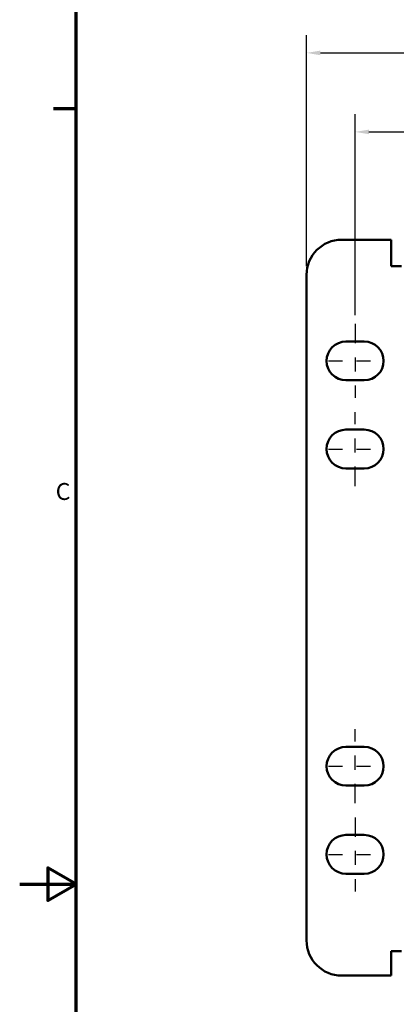
# Model space of a CAD drawing. Units: inches. Extents: x 0.1 to 33.9, y 0.6 to 21.4.
# Drawn here: x 0.1 to 2.8, y 10.1 to 17.1 of the extents above; entities that cross this region are included whole.
import ezdxf

# ---------------------------------------------------------------- set-up
doc = ezdxf.new("R2010")
doc.units = ezdxf.units.IN
doc.header["$MEASUREMENT"] = 0
doc.linetypes.add('CHAIN', pattern=[0.7087, 0.4724, -0.0591, 0.1181, -0.0591])
for name, color, linetype, lineweight in [('Border (ANSI)', 7, 'Continuous', 70), ('Centerline (ANSI)', 7, 'Continuous', 25), ('Dimension (ANSI)', 7, 'Continuous', 25), ('Visible (ANSI)', 7, 'Continuous', 50)]:
    doc.layers.add(name, color=color, linetype=linetype, lineweight=lineweight)
doc.styles.add('Note Text (ANSI)', font='tahoma.ttf')
doc.dimstyles.new('Default (ANSI)', dxfattribs={"dimtxt": 0.12, "dimasz": 0.098425, "dimexe": 0.125, "dimexo": 0.0625, "dimgap": 0.031496, "dimtad": 0, "dimtih": 1, "dimtoh": 1, "dimrnd": 1e-08, "dimzin": 4, "dimdsep": 46, "dimtxsty": 'Note Text (ANSI)', "dimcen": 0.09, "dimdle": 0.393701, "dimclrd": 256, "dimclre": 256, "dimclrt": 256, "dimadec": 0, "dimazin": 1, "dimtfac": 1, "dimtofl": 0, "dimtmove": 0, "dimatfit": 3, "dimfxl": 1, "dimtolj": 1, "dimtzin": 4, "dimlwd": -1, "dimlwe": -1, "dimarcsym": 0})

# ---------------------------------------------------------------- blocks, each defined once
blk = doc.blocks.new('Borders Default Border')
at = {"layer": 'Border (ANSI)'}
blk.add_line((0.5, 16.5), (0.34, 16.5), dxfattribs=at)
at = {"layer": 'Border (ANSI)', "flags": 128}
for points in [[(0.5, 1), (0.5, 21), (33.5, 21), (33.5, 1), (0.5, 1)], [(0.1, 11), (0.5, 11), (0.3, 11.1155), (0.3, 10.8845), (0.5, 11)]]:
    blk.add_lwpolyline(points, dxfattribs=at)
at = {"layer": 'Border (ANSI)', "insert": (0.3557, 13.6879), "char_height": 0.12, "attachment_point": 7, "line_spacing_factor": 0.25, "style": 'Note Text (ANSI)'}
blk.add_mtext('C', dxfattribs=at)
blk = doc.blocks.new('*D23')
at = {"layer": 'Defpoints', "color": 0, "transparency": 16777216}
for p in [(21.1365, 16.8963), (2.1365, 15.3215), (21.1365, 15.3215)]:
    blk.add_point(p, dxfattribs=at)
at = {"layer": 'Dimension (ANSI)', "transparency": 16777216}
for p, q in [((2.1365, 15.384), (2.1365, 17.0213)), ((21.1365, 15.384), (21.1365, 17.0213)), ((2.2349, 16.8963), (11.4123, 16.8963)), ((21.0381, 16.8963), (11.8607, 16.8963))]:
    blk.add_line(p, q, dxfattribs=at)
for points in [[(2.2349, 16.9127), (2.2349, 16.8799), (2.1365, 16.8963)], [(21.0381, 16.9127), (21.0381, 16.8799), (21.1365, 16.8963)]]:
    blk.add_solid(points, dxfattribs=at)
at = {"layer": 'Dimension (ANSI)', "transparency": 16777216, "insert": (11.4438, 16.9588), "char_height": 0.12, "attachment_point": 1, "style": 'Note Text (ANSI)'}
blk.add_mtext('\\A1;19.00', dxfattribs=at)
blk = doc.blocks.new('*D24')
at = {"layer": 'Defpoints', "color": 0, "transparency": 16777216}
for p in [(20.7915, 16.3357), (2.4815, 14.974), (20.7915, 14.974)]:
    blk.add_point(p, dxfattribs=at)
at = {"layer": 'Dimension (ANSI)', "transparency": 16777216}
for p, q in [((2.4815, 15.0365), (2.4815, 16.4607)), ((20.7915, 15.0365), (20.7915, 16.4607)), ((2.5799, 16.3357), (11.5409, 16.3357)), ((20.6931, 16.3357), (11.9826, 16.3357))]:
    blk.add_line(p, q, dxfattribs=at)
for points in [[(2.5799, 16.3521), (2.5799, 16.3193), (2.4815, 16.3357)], [(20.6931, 16.3521), (20.6931, 16.3193), (20.7915, 16.3357)]]:
    blk.add_solid(points, dxfattribs=at)
at = {"layer": 'Dimension (ANSI)', "transparency": 16777216, "insert": (11.5723, 16.3985), "char_height": 0.12, "attachment_point": 1, "style": 'Note Text (ANSI)'}
blk.add_mtext('\\A1;18.31', dxfattribs=at)

msp = doc.modelspace()

# ---------------------------------------------------------------- linework, layer by layer
at = {"layer": 'Centerline (ANSI)', "linetype": 'CHAIN', "ltscale": 0.291551}
for p, q in [((2.4815, 14.974), (2.4815, 14.449)), ((2.4815, 13.824), (2.4815, 14.349)), ((2.4815, 11.574), (2.4815, 12.099)), ((2.4815, 11.474), (2.4815, 10.949))]:
    msp.add_line(p, q, dxfattribs=at)
at = {"layer": 'Centerline (ANSI)', "linetype": 'CHAIN', "ltscale": 0.211}
for p, q in [((2.2915, 14.7115), (2.6715, 14.7115)), ((2.2915, 14.0865), (2.6715, 14.0865)), ((2.2915, 11.8365), (2.6715, 11.8365)), ((2.2915, 11.2115), (2.6715, 11.2115))]:
    msp.add_line(p, q, dxfattribs=at)
at = {"layer": 'Visible (ANSI)'}
for p, q in [((2.3865, 15.5715), (2.7365, 15.5715)), ((2.7365, 15.384), (2.7365, 15.5715)), ((2.8115, 15.384), (2.7365, 15.384)), ((2.1365, 10.6015), (2.1365, 15.3215)), ((2.4165, 14.849), (2.5465, 14.849)), ((2.5465, 14.574), (2.4165, 14.574)), ((2.4165, 14.224), (2.5465, 14.224)), ((2.5465, 13.949), (2.4165, 13.949)), ((2.4165, 11.974), (2.5465, 11.974)), ((2.5465, 11.699), (2.4165, 11.699)), ((2.4165, 11.349), (2.5465, 11.349)), ((2.5465, 11.074), (2.4165, 11.074)), ((2.7365, 10.3515), (2.7365, 10.524)), ((2.7365, 10.524), (2.8115, 10.524)), ((2.7365, 10.3515), (2.3865, 10.3515))]:
    msp.add_line(p, q, dxfattribs=at)
for centre, radius, start, end in [((2.3865, 15.3215), 0.25, 90, 180), ((2.4165, 14.7115), 0.1375, 90, 270), ((2.5465, 14.7115), 0.1375, 270, 90), ((2.4165, 14.0865), 0.1375, 90, 270), ((2.5465, 14.0865), 0.1375, 270, 90), ((2.4165, 11.8365), 0.1375, 90, 270), ((2.5465, 11.8365), 0.1375, 270, 90), ((2.4165, 11.2115), 0.1375, 90, 270), ((2.5465, 11.2115), 0.1375, 270, 90), ((2.3865, 10.6015), 0.25, 180, 270)]:
    msp.add_arc(centre, radius, start, end, dxfattribs=at)

# ---------------------------------------------------------------- block references
msp.add_blockref('Borders Default Border', (0, 0))

# ---------------------------------------------------------------- dimensions: what is measured, and where the dimension line sits
at = {"layer": 'Dimension (ANSI)'}
dim = msp.add_linear_dim(base=(21.1365, 16.8963), p1=(2.1365, 15.3215), p2=(21.1365, 15.3215), dimstyle='Default (ANSI)', override={"dimgap": 0.031496, "dimtih": 0, "dimtoh": 0, "dimdec": 2, "dimtol": 0, "dimlim": 0, "dimtp": 0, "dimtm": 0, "dimtdec": 2, "dimatfit": 1}, dxfattribs=at)
dim.commit()
dim.dimension.update_dxf_attribs({"geometry": '*D23', "text_midpoint": (11.6365, 16.8963), "dimtype": 160})
dim = msp.add_linear_dim(base=(20.7915, 16.3357), p1=(2.4815, 14.974), p2=(20.7915, 14.974), angle=180, dimstyle='Default (ANSI)', override={"dimgap": 0.031496, "dimtih": 0, "dimtoh": 0, "dimdec": 2, "dimtol": 0, "dimlim": 0, "dimtp": 0, "dimtm": 0, "dimtdec": 2, "dimatfit": 1}, dxfattribs=at)
dim.commit()
dim.dimension.update_dxf_attribs({"geometry": '*D24', "text_midpoint": (11.7617, 16.3357), "dimtype": 160})

doc.saveas('drawing.dxf')
